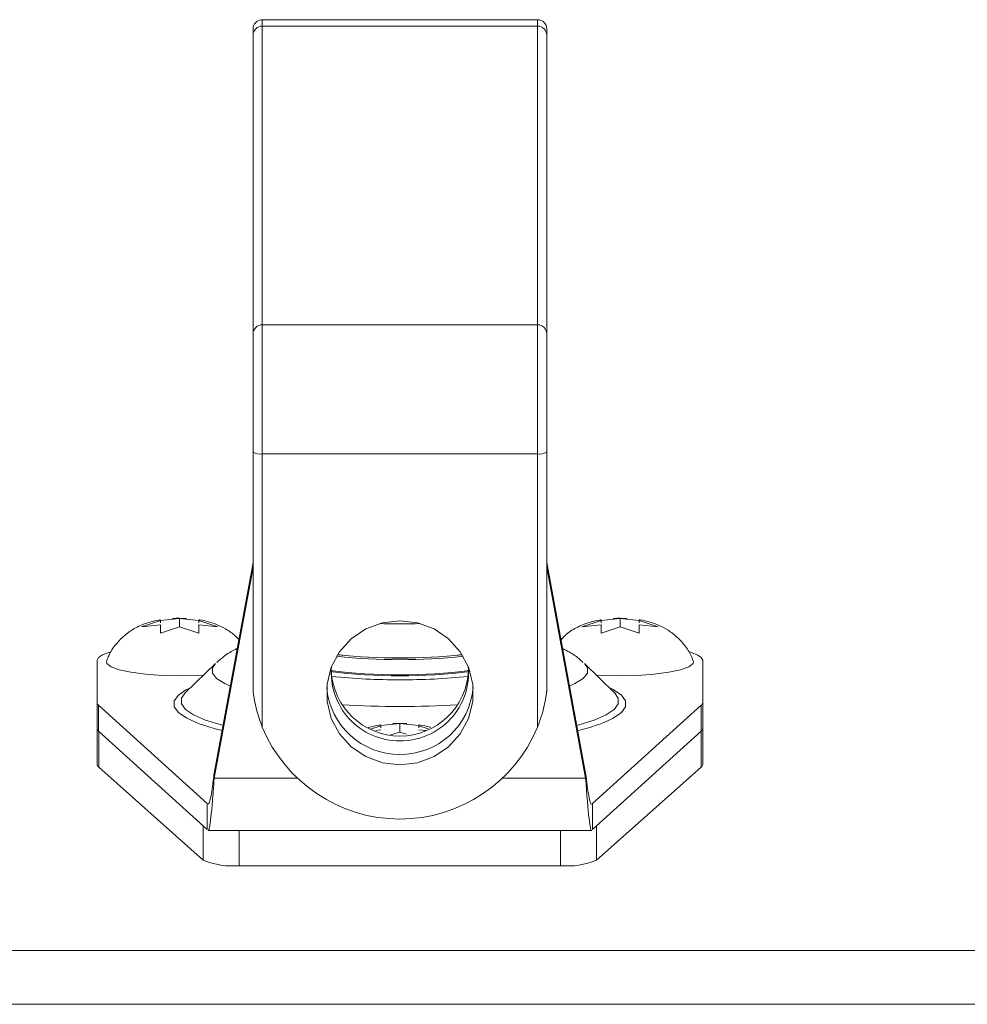
# Paper-space layout 'Sheet2' of a CAD drawing. Units: inches. Extents: x 0 to 217, y 0 to 168.
# Drawn here: x 62 to 65, y 150 to 153 of the extents above; entities that cross this region are included whole.
import ezdxf

# ---------------------------------------------------------------- set-up
doc = ezdxf.new("R2010")
doc.units = ezdxf.units.IN
doc.header["$MEASUREMENT"] = 0
doc.layers.add('SLD-0', color=179, linetype='Continuous')

psp = doc.layouts.new('Sheet2')

# ---------------------------------------------------------------- linework, layer by layer
at = {"layer": 'SLD-0', "color": 179, "linetype": 'Continuous', "lineweight": 15}
for p, q in [((63.60023, 153.14149), (62.66273, 153.14149)), ((62.63148, 153.089), (62.63148, 153.11024)), ((62.63148, 152.07233), (62.63148, 153.089)), ((62.66273, 153.11967), (62.66273, 152.103)), ((63.60023, 153.11967), (62.66273, 153.11967)), ((63.60023, 152.103), (63.60023, 153.11967)), ((63.63148, 153.11024), (63.63148, 153.089)), ((63.63148, 153.089), (63.63148, 152.07233)), ((62.66273, 152.103), (62.66273, 151.66334)), ((63.60023, 152.103), (62.66273, 152.103)), ((63.60023, 151.66334), (63.60023, 152.103)), ((62.63148, 151.6693), (62.63148, 152.07233)), ((63.63148, 152.07233), (63.63148, 151.6693)), ((62.63148, 150.857), (62.63148, 151.6693)), ((63.60023, 151.66334), (62.66273, 151.66334)), ((62.66273, 151.66334), (62.66273, 150.73377)), ((63.60023, 150.73377), (63.60023, 151.66334)), ((63.63148, 151.6693), (63.63148, 150.857)), ((62.63148, 151.29445), (62.49894, 150.57709)), ((62.63148, 151.27734), (62.49894, 150.55997)), ((63.76402, 150.57709), (63.63148, 151.29445)), ((63.76402, 150.55997), (63.63148, 151.27734)), ((62.25158, 151.0753), (62.31653, 151.09618)), ((62.31653, 151.08186), (62.25158, 151.0753)), ((62.31653, 151.09677), (62.38148, 151.10333)), ((62.31653, 151.08876), (62.31653, 151.09618)), ((62.40484, 151.10332), (62.38148, 151.10394)), ((62.38148, 151.10333), (62.44644, 151.09677)), ((62.38148, 151.07471), (62.38148, 151.10333)), ((62.44644, 151.09618), (62.51139, 151.0753)), ((62.44644, 151.08876), (62.44644, 151.09618)), ((62.51139, 151.0753), (62.44644, 151.08186)), ((63.07165, 151.08883), (63.0153, 151.06785)), ((63.13148, 151.09596), (63.07165, 151.08883)), ((63.19131, 151.08883), (63.13148, 151.09596)), ((63.24766, 151.06785), (63.19131, 151.08883)), ((63.75158, 151.0753), (63.81653, 151.09618)), ((63.81653, 151.08186), (63.75158, 151.0753)), ((63.81653, 151.09677), (63.88148, 151.10333)), ((63.81653, 151.08876), (63.81653, 151.09618)), ((63.90484, 151.10332), (63.88148, 151.10394)), ((63.88148, 151.10333), (63.94644, 151.09677)), ((63.88148, 151.07471), (63.88148, 151.10333)), ((63.94644, 151.09618), (64.01139, 151.0753)), ((63.94644, 151.08876), (63.94644, 151.09618)), ((64.01139, 151.0753), (63.94644, 151.08186)), ((62.38148, 151.07471), (62.31653, 151.05383)), ((62.44644, 151.05383), (62.38148, 151.07471)), ((63.0153, 151.06785), (62.9657, 151.03424)), ((63.29726, 151.03424), (63.24766, 151.06785)), ((63.88148, 151.07471), (63.81653, 151.05383)), ((63.94644, 151.05383), (63.88148, 151.07471)), ((62.9657, 151.03424), (62.92574, 150.98996)), ((63.33723, 150.98996), (63.29726, 151.03424)), ((62.11926, 150.98012), (62.10504, 150.97117)), ((62.14237, 150.98837), (62.11926, 150.98012)), ((62.14299, 150.98855), (62.14237, 150.98837)), ((62.92574, 150.98996), (62.89773, 150.93757)), ((63.36524, 150.93757), (63.33723, 150.98996)), ((64.1206, 150.98837), (64.12009, 150.98851)), ((64.1437, 150.98012), (64.1206, 150.98837)), ((64.15793, 150.97117), (64.1437, 150.98012)), ((62.10504, 150.97117), (62.10023, 150.96187)), ((62.10023, 150.96187), (62.10023, 150.81784)), ((62.13331, 150.95022), (62.13219, 150.95956)), ((62.14773, 150.93906), (62.13331, 150.95022)), ((62.50326, 150.94996), (62.40014, 150.85067)), ((63.86283, 150.85067), (63.75971, 150.94996)), ((64.12966, 150.95022), (64.11524, 150.93906)), ((64.13074, 150.95964), (64.12966, 150.95022)), ((64.16273, 150.96187), (64.15793, 150.97117)), ((64.16273, 150.81784), (64.16273, 150.96187)), ((62.17574, 150.92887), (62.14773, 150.93906)), ((62.2157, 150.92027), (62.17574, 150.92887)), ((62.2653, 150.91373), (62.2157, 150.92027)), ((62.32165, 150.90966), (62.2653, 150.91373)), ((62.38148, 150.90827), (62.32165, 150.90966)), ((62.44131, 150.90966), (62.38148, 150.90827)), ((62.46264, 150.91085), (62.44131, 150.90966)), ((62.89773, 150.93757), (62.88331, 150.88013)), ((63.37966, 150.88013), (63.36524, 150.93757)), ((63.82165, 150.90966), (63.80032, 150.91085)), ((63.88148, 150.90827), (63.82165, 150.90966)), ((63.94131, 150.90966), (63.88148, 150.90827)), ((63.99766, 150.91373), (63.94131, 150.90966)), ((64.04726, 150.92027), (63.99766, 150.91373)), ((64.08723, 150.92887), (64.04726, 150.92027)), ((64.11524, 150.93906), (64.08723, 150.92887)), ((62.88331, 150.88013), (62.88331, 150.82097)), ((63.37966, 150.82097), (63.37966, 150.88013)), ((62.40151, 150.85196), (62.40014, 150.85067)), ((62.40217, 150.85256), (62.40151, 150.85196)), ((62.40545, 150.8621), (62.40262, 150.86055)), ((62.41904, 150.86886), (62.40545, 150.8621)), ((62.10023, 150.72979), (62.10023, 150.81784)), ((62.10562, 150.808), (62.47523, 150.4737)), ((62.10562, 150.71994), (62.10562, 150.808)), ((62.88331, 150.82097), (62.89773, 150.76353)), ((63.36524, 150.76353), (63.37966, 150.82097)), ((63.78773, 150.4737), (64.15735, 150.808)), ((64.15735, 150.71994), (64.15735, 150.808)), ((64.16273, 150.72979), (64.16273, 150.81784)), ((62.89773, 150.76353), (62.92574, 150.71114)), ((63.06653, 150.739), (63.13148, 150.74556)), ((63.15484, 150.74555), (63.13148, 150.74617)), ((63.13148, 150.74556), (63.19644, 150.739)), ((63.13148, 150.71694), (63.13148, 150.74556)), ((63.33723, 150.71114), (63.36524, 150.76353)), ((62.10023, 150.60717), (62.10023, 150.72979)), ((62.10562, 150.71994), (62.47523, 150.38565)), ((62.4735, 150.73636), (62.50199, 150.72808)), ((62.50199, 150.72808), (62.52572, 150.722)), ((62.92574, 150.71114), (62.9657, 150.66686)), ((63.0318, 150.72725), (63.06653, 150.73841)), ((63.06653, 150.7241), (63.04996, 150.72242)), ((63.06653, 150.73099), (63.06653, 150.73841)), ((63.13148, 150.71694), (63.10016, 150.70687)), ((63.15249, 150.71019), (63.13148, 150.71694)), ((63.19644, 150.73841), (63.22786, 150.72831)), ((63.19644, 150.73099), (63.19644, 150.73841)), ((63.21969, 150.72175), (63.19644, 150.7241)), ((63.29726, 150.66686), (63.33723, 150.71114)), ((63.78773, 150.38565), (64.15735, 150.71994)), ((64.16273, 150.72979), (64.16273, 150.60717)), ((62.9657, 150.66686), (63.0153, 150.63325)), ((63.24766, 150.63325), (63.29726, 150.66686)), ((63.0153, 150.63325), (63.07165, 150.61228)), ((63.07165, 150.61228), (63.13148, 150.60514)), ((63.13148, 150.60514), (63.19131, 150.61228)), ((63.19131, 150.61228), (63.24766, 150.63325)), ((62.1058, 150.59716), (62.46185, 150.28065)), ((62.49894, 150.57709), (62.49894, 150.55997)), ((63.76402, 150.57709), (63.76402, 150.55997)), ((63.80112, 150.28065), (64.15717, 150.59716)), ((62.47523, 150.38565), (62.47523, 150.4737)), ((63.78773, 150.38565), (63.78773, 150.4737)), ((62.47813, 150.3816), (63.78483, 150.3816)), ((62.58406, 150.2618), (63.6789, 150.2618)), ((37.19748, 149.97311), (89.06548, 149.97311)), ((89.12441, 149.79021), (37.13855, 149.79021))]:
    psp.add_line(p, q, dxfattribs=at)
at = {"layer": 'SLD-0', "color": 8, "linetype": 'Continuous', "lineweight": 15}
for p, q in [((62.66273, 153.14149), (62.66273, 153.11967)), ((63.60023, 153.11967), (63.60023, 153.14149)), ((62.49284, 150.93534), (62.50326, 150.94996)), ((63.75971, 150.94996), (63.77013, 150.93534)), ((62.49284, 150.91708), (62.49284, 150.93534)), ((62.5071, 150.89902), (62.49284, 150.91708)), ((63.77013, 150.91708), (63.75587, 150.89902)), ((63.77013, 150.93534), (63.77013, 150.91708)), ((62.53532, 150.88156), (62.5071, 150.89902)), ((62.55371, 150.87349), (62.53532, 150.88156)), ((63.72765, 150.88156), (63.70926, 150.87349)), ((63.75587, 150.89902), (63.72765, 150.88156)), ((62.37707, 150.84278), (62.36275, 150.8229)), ((62.40262, 150.86055), (62.37707, 150.84278)), ((62.40014, 150.85067), (62.38766, 150.83272)), ((63.85752, 150.8621), (63.84393, 150.86886)), ((63.88589, 150.84278), (63.85752, 150.8621)), ((63.87531, 150.83272), (63.86229, 150.85118)), ((63.90021, 150.8229), (63.88589, 150.84278)), ((62.36275, 150.8229), (62.36275, 150.80283)), ((62.38766, 150.83272), (62.38766, 150.81331)), ((62.38766, 150.81331), (62.40151, 150.79407)), ((63.86146, 150.79407), (63.87531, 150.81331)), ((63.87531, 150.81331), (63.87531, 150.83272)), ((63.90021, 150.80283), (63.90021, 150.8229)), ((62.36275, 150.80283), (62.37707, 150.78295)), ((62.37707, 150.78295), (62.40545, 150.76363)), ((62.40151, 150.79407), (62.42897, 150.77537)), ((62.42897, 150.77537), (62.46951, 150.75757)), ((63.79346, 150.75757), (63.834, 150.77537)), ((63.834, 150.77537), (63.86146, 150.79407)), ((63.85752, 150.76363), (63.88589, 150.78295)), ((63.88589, 150.78295), (63.90021, 150.80283)), ((62.40545, 150.76363), (62.44734, 150.74523)), ((62.44734, 150.74523), (62.4735, 150.73636)), ((62.46951, 150.75757), (62.52238, 150.74098)), ((62.52238, 150.74098), (62.5289, 150.73924)), ((63.73406, 150.73924), (63.74059, 150.74098)), ((63.74059, 150.74098), (63.79346, 150.75757)), ((63.8319, 150.75159), (63.85752, 150.76363)), ((62.1058, 150.71978), (62.1058, 150.59716)), ((64.15717, 150.59716), (64.15717, 150.71978)), ((62.49894, 150.55997), (62.78168, 150.55997)), ((63.48129, 150.55997), (63.76402, 150.55997)), ((62.46185, 150.28065), (62.46185, 150.39776)), ((62.58406, 150.3816), (62.58406, 150.2618)), ((63.6789, 150.2618), (63.6789, 150.3816)), ((63.80112, 150.39776), (63.80112, 150.28065))]:
    psp.add_line(p, q, dxfattribs=at)
at = {"layer": 'SLD-0', "color": 179, "linetype": 'Continuous', "lineweight": 15}
for centre, radius, start, end in [((62.66273, 153.11024), 0.03125, 90, 180), ((63.60023, 153.11024), 0.03125, 0, 90), ((62.66245, 153.08871), 0.03097, 89.47372, 179.46387), ((63.60052, 153.08871), 0.03097, 0.53613, 90.52628), ((62.66245, 152.07204), 0.03097, 89.47372, 179.46387), ((63.60052, 152.07204), 0.03097, 0.53613, 90.52628), ((62.65521, 151.70875), 0.04604, 238.98299, 279.41162), ((63.60776, 151.70875), 0.04604, 260.58838, 301.01701), ((63.13148, 153.26441), 2.1793, 268.1673, 271.8327), ((63.13148, 152.9693), 2.00083, 263.90262, 276.09738), ((63.13148, 152.95645), 1.98751, 263.87109, 276.12891), ((63.13148, 152.97304), 2.00996, 263.84052, 276.15948), ((63.13148, 152.85211), 1.94412, 262.94022, 277.05978), ((63.13148, 152.88639), 1.97443, 263.08299, 276.91701), ((63.13148, 150.93741), 0.23414, 182.83732, 357.16268), ((63.12931, 150.91876), 0.23161, 174.74555, 270.53783), ((63.13438, 150.9181), 0.23096, 269.28222, 5.4344), ((63.12949, 150.88912), 0.24821, 184.77905, 270.45997), ((63.13417, 150.88836), 0.24746, 269.37893, 355.38206), ((62.11397, 150.81896), 0.01378, 184.64072, 232.70014), ((64.149, 150.81896), 0.01378, 307.29986, 355.35928), ((63.59111, 151.35573), 0.65036, 282.98585, 291.73105), ((62.11053, 150.73002), 0.01029, 180.81033, 209.96961), ((62.11397, 150.73091), 0.01378, 184.64072, 232.70014), ((63.13148, 150.9282), 0.50747, 202.52779, 337.47221), ((64.149, 150.73091), 0.01378, 307.29986, 355.35928), ((62.11413, 150.60834), 0.01394, 184.82276, 233.33562), ((64.14884, 150.60834), 0.01394, 306.66438, 355.17724), ((62.56226, 150.52614), 0.26523, 247.75349, 274.71465), ((63.7007, 150.52614), 0.26523, 265.28535, 292.24651)]:
    psp.add_arc(centre, radius, start, end, dxfattribs=at)
at = {"layer": 'SLD-0', "color": 8, "linetype": 'Continuous', "lineweight": 15}
for centre, radius, start, end in [((63.12593, 153.19215), 2.29745, 264.33728, 270.13846), ((63.13704, 153.19215), 2.29745, 269.86154, 275.66272), ((63.13148, 154.03419), 3.23027, 266.5046, 273.4954)]:
    psp.add_arc(centre, radius, start, end, dxfattribs=at)
at = {"layer": 'SLD-0', "color": 179, "linetype": 'Continuous', "lineweight": 15}
for points, knots in [([(62.31652, 151.09884), (62.31456, 151.09864), (62.30028, 151.0972), (62.27214, 151.08955), (62.23186, 151.07341), (62.19428, 151.04785), (62.16321, 151.0155), (62.14237, 150.98575), (62.13547, 150.96526), (62.13351, 150.95943)], [0, 0, 0, 0, 0.0247707, 0.1804101, 0.3744425, 0.5618716, 0.7352979, 0.9247395, 1, 1, 1, 1]), ([(62.31653, 151.05383), (62.31653, 151.05603), (62.31653, 151.06073), (62.31653, 151.07154), (62.31653, 151.07742), (62.31653, 151.08186)], [0, 0, 0, 0, 0.1766606, 0.3788795, 1, 1, 1, 1]), ([(62.38148, 151.10394), (62.37367, 151.10405), (62.36558, 151.10416), (62.35785, 151.10331), (62.35759, 151.10329)], [0, 0, 0, 0, 0.96608975, 1, 1, 1, 1]), ([(62.44644, 151.08186), (62.44644, 151.0775), (62.44644, 151.07048), (62.44644, 151.05841), (62.44644, 151.05383)], [0, 0, 0, 0, 0.6212276, 1, 1, 1, 1]), ([(62.58291, 151.03157), (62.57999, 151.03486), (62.56886, 151.04738), (62.54549, 151.06379), (62.51487, 151.08056), (62.48269, 151.0917), (62.46031, 151.09756), (62.44765, 151.09886), (62.44646, 151.09898)], [0, 0, 0, 0, 0.0837042, 0.3181737, 0.5387078, 0.7521652, 0.9765912, 1, 1, 1, 1]), ([(63.81652, 151.09884), (63.81456, 151.09864), (63.80028, 151.0972), (63.77209, 151.08959), (63.73206, 151.07319), (63.6998, 151.05256), (63.68476, 151.03633), (63.6801, 151.0313)], [0, 0, 0, 0, 0.0383526, 0.2793302, 0.5797521, 0.8699499, 1, 1, 1, 1]), ([(63.81653, 151.05383), (63.81653, 151.05603), (63.81653, 151.06073), (63.81653, 151.07154), (63.81653, 151.07742), (63.81653, 151.08186)], [0, 0, 0, 0, 0.1766606, 0.3788795, 1, 1, 1, 1]), ([(63.88148, 151.10394), (63.87367, 151.10405), (63.86558, 151.10416), (63.85785, 151.10331), (63.85759, 151.10329)], [0, 0, 0, 0, 0.96608975, 1, 1, 1, 1]), ([(63.94644, 151.08186), (63.94644, 151.0775), (63.94644, 151.07048), (63.94644, 151.05841), (63.94644, 151.05383)], [0, 0, 0, 0, 0.6212276, 1, 1, 1, 1]), ([(64.1292, 150.9604), (64.12746, 150.96557), (64.12113, 150.98433), (64.10225, 151.01199), (64.07543, 151.04153), (64.04566, 151.06397), (64.01483, 151.08052), (63.98271, 151.09171), (63.96031, 151.09756), (63.94765, 151.09886), (63.94646, 151.09898)], [0, 0, 0, 0, 0.067141, 0.2431041, 0.4061928, 0.5581412, 0.7010587, 0.8393902, 0.9848299, 1, 1, 1, 1]), ([(62.5773, 151.0012), (62.57522, 151.00028), (62.56041, 150.99374), (62.53678, 150.97911), (62.51622, 150.96076), (62.50777, 150.95322)], [0, 0, 0, 0, 0.0877856, 0.6251414, 1, 1, 1, 1]), ([(63.7549, 150.95337), (63.75055, 150.95762), (63.73551, 150.9723), (63.71186, 150.98785), (63.69308, 150.99721), (63.68572, 151.00088)], [0, 0, 0, 0, 0.1984116, 0.6857479, 1, 1, 1, 1]), ([(62.66273, 150.73377), (62.65563, 150.75348), (62.64607, 150.78001), (62.63871, 150.81244), (62.63575, 150.8277), (62.63401, 150.83808), (62.63296, 150.8451), (62.63224, 150.85032), (62.63179, 150.85387), (62.63156, 150.856), (62.63149, 150.85677), (62.63148, 150.85695), (62.63148, 150.857)], [0, 0, 0, 0, 0.4820829, 0.6488135, 0.7627726, 0.8402343, 0.8929868, 0.9292424, 0.9672115, 0.9824232, 0.9948453, 1, 1, 1, 1]), ([(63.63148, 150.857), (63.63147, 150.85684), (63.63145, 150.85646), (63.63126, 150.85459), (63.63047, 150.84816), (63.62646, 150.82102), (63.61765, 150.78077), (63.60532, 150.74751), (63.60023, 150.73377)], [0, 0, 0, 0, 0.0122882, 0.028392, 0.0595927, 0.1805026, 0.6614725, 1, 1, 1, 1]), ([(63.06652, 150.74107), (63.06456, 150.74087), (63.05029, 150.73939), (63.03594, 150.73653), (63.02389, 150.73142), (63.02332, 150.73118)], [0, 0, 0, 0, 0.1316616, 0.9589187, 1, 1, 1, 1]), ([(63.13148, 150.74617), (63.12367, 150.74628), (63.11558, 150.7464), (63.10785, 150.74555), (63.10759, 150.74552)], [0, 0, 0, 0, 0.96608975, 1, 1, 1, 1]), ([(63.2352, 150.7326), (63.23455, 150.73284), (63.22307, 150.73705), (63.21031, 150.73977), (63.19765, 150.74109), (63.19646, 150.74121)], [0, 0, 0, 0, 0.0510439, 0.9103679, 1, 1, 1, 1]), ([(62.47813, 150.47333), (62.47895, 150.47289), (62.48148, 150.4715), (62.48571, 150.48575), (62.49083, 150.51311), (62.49525, 150.54611), (62.49795, 150.56875), (62.49894, 150.57709)], [0, 0, 0, 0, 0.1176698, 0.3639031, 0.6101354, 0.8563677, 1, 1, 1, 1]), ([(63.76402, 150.57709), (63.76581, 150.56224), (63.7693, 150.53317), (63.7745, 150.49867), (63.77962, 150.47726), (63.78308, 150.46993), (63.78481, 150.47135), (63.78484, 150.47137)], [0, 0, 0, 0, 0.2569756, 0.5033205, 0.7496645, 0.9960084, 1, 1, 1, 1]), ([(62.47813, 150.38469), (62.47887, 150.38397), (62.4813, 150.38158), (62.48544, 150.40412), (62.49054, 150.44894), (62.49505, 150.50495), (62.49785, 150.54445), (62.49894, 150.55997)], [0, 0, 0, 0, 0.10589881, 0.35106815, 0.5962375, 0.84140683, 1, 1, 1, 1]), ([(63.76402, 150.55997), (63.76573, 150.53607), (63.76913, 150.48828), (63.77423, 150.43033), (63.77933, 150.39314), (63.78288, 150.37954), (63.7847, 150.38198), (63.78483, 150.38215)], [0, 0, 0, 0, 0.245255, 0.4905124, 0.7357698, 0.9810272, 1, 1, 1, 1])]:
    psp.add_open_spline(points, degree=3, knots=knots, dxfattribs=at)

doc.saveas('drawing.dxf')
